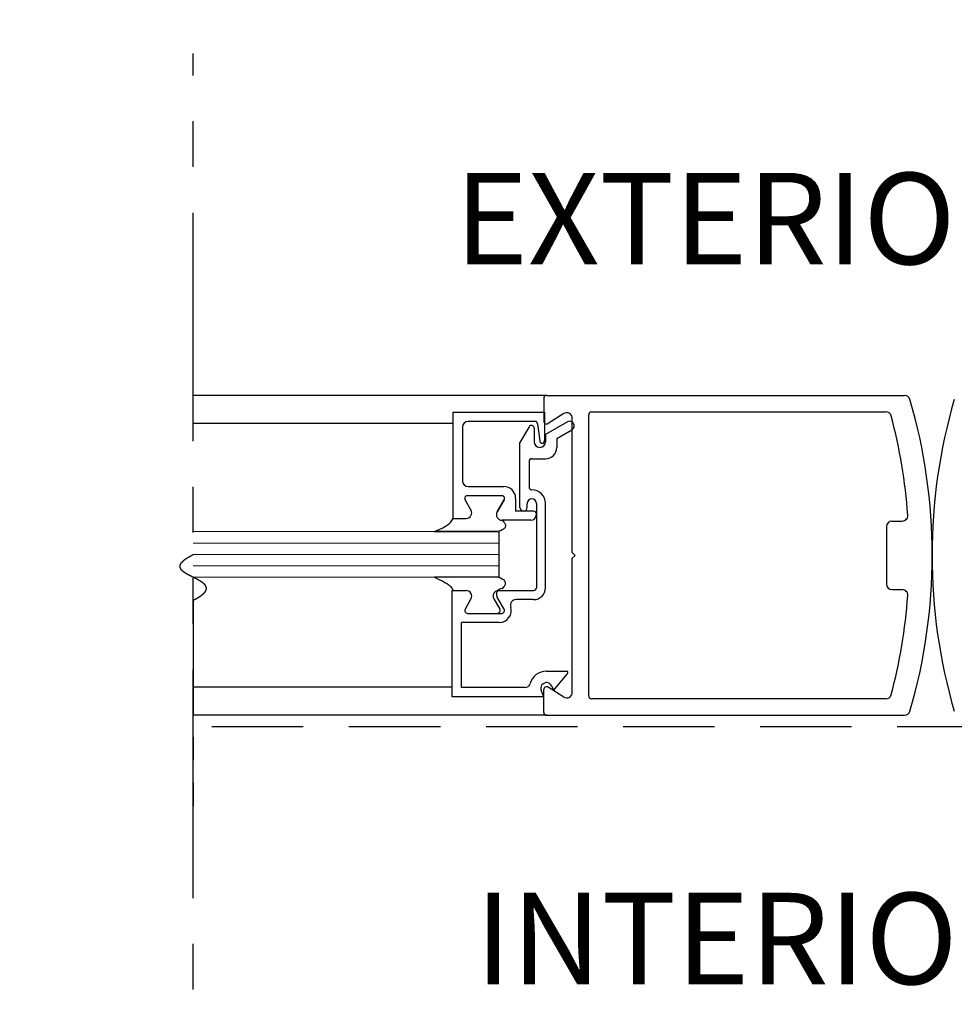
# Model space of a CAD drawing. Extents: x 0 to 60, y -1.5 to 81.5.
# Drawn here: x 12.6 to 17.7, y 17.4 to 22.8 of the extents above; entities that cross this region are included whole.
import ezdxf

# ---------------------------------------------------------------- set-up
doc = ezdxf.new("R2010")
doc.units = 0
doc.header["$MEASUREMENT"] = 0
doc.header["$PDMODE"] = 2
for name, pattern in [('DASHED', [0.75, 0.5, -0.25]), ('PHANTOM', [2.5, 1.25, -0.25, 0.25, -0.25, 0.25, -0.25]), ('PHANTOM2', [1.25, 0.625, -0.125, 0.125, -0.125, 0.125, -0.125])]:
    doc.linetypes.add(name, pattern=pattern)
doc.layers.get('Defpoints').update_dxf_attribs({"linetype": 'CONTINUOUS'})
for name, color, linetype, lineweight in [('Dimension', 2, 'CONTINUOUS', 15), ('GLASS', 121, 'CONTINUOUS', 9), ('Notes', 4, 'CONTINUOUS', 25), ('Object', 7, 'CONTINUOUS', 30), ('OBJECT DETAIL', 254, 'CONTINUOUS', 25), ('PHANTOM', 6, 'PHANTOM', 30), ('SECTION', 6, 'PHANTOM2', 25)]:
    doc.layers.add(name, color=color, linetype=linetype, lineweight=lineweight)
doc.layers.add('GHOST', color=30, linetype='DASHED')
doc.styles.get("Standard").update_dxf_attribs({"font": 'arial.ttf'})
doc.dimstyles.new('Nabco Dimension Arch Style - Autocad', dxfattribs={"dimscale": 7, "dimtxt": 0.125, "dimasz": 0.125, "dimexe": 0.04, "dimexo": 0.04, "dimgap": 0.04, "dimtad": 0, "dimdec": 4, "dimzin": 4, "dimdsep": 46, "dimlunit": 5, "dimtxsty": 'Standard', "dimcen": 0, "dimclrd": 256, "dimclre": 256, "dimclrt": 256, "dimadec": 1, "dimazin": 1, "dimtm": 1e-09, "dimtfac": 1, "dimtdec": 4, "dimtofl": 0, "dimtmove": 0, "dimatfit": 3, "dimfxl": 0, "dimfrac": 2, "dimtolj": 1, "dimtzin": 4, "dimlwd": -1, "dimlwe": -1, "dimarcsym": 0})

# ---------------------------------------------------------------- blocks, each defined once
blk = doc.blocks.new('*D3')
at = {"layer": 'Defpoints', "color": 0}
for p in [(30.8671, 24.7591), (4.0847, 23.4876), (30.8671, 23.4876)]:
    blk.add_point(p, dxfattribs=at)
at = {"layer": 'Dimension'}
for p, q in [((4.0847, 23.7676), (4.0847, 25.0391)), ((30.8671, 23.7676), (30.8671, 25.0391)), ((4.9597, 24.7591), (8.2004, 24.7591)), ((29.9921, 24.7591), (27.0354, 24.7591))]:
    blk.add_line(p, q, dxfattribs=at)
for points in [[(4.9597, 24.9049), (4.9597, 24.6132), (4.0847, 24.7591)], [(29.9921, 24.9049), (29.9921, 24.6132), (30.8671, 24.7591)]]:
    blk.add_solid(points, dxfattribs=at)
at = {"layer": 'Dimension', "insert": (17.6179, 24.7591), "char_height": 0.49, "attachment_point": 5}
blk.add_mtext('\\A1;STANDARD DOOR OPENING WIDTH\\P(60 - 96) [1524 - 2438] FOR BUTT OFFSET PIVOT OPTION\\P(62 - 98) [1575 - 2489] FOR CENTER PIVOT OPTION', dxfattribs=at)

msp = doc.modelspace()

# ---------------------------------------------------------------- linework, layer by layer
at = {"layer": 'GHOST'}
msp.add_line((21.68077, 18.92507), (13.57846, 18.92507), dxfattribs=at)
at = {"layer": 'GLASS'}
for p, q in [((15.25142, 19.99236), (13.57846, 19.99236)), ((13.57846, 19.92983), (15.25142, 19.92983)), ((13.57846, 19.86733), (15.25142, 19.86733)), ((13.57846, 19.80483), (15.25142, 19.80483)), ((13.57846, 19.74233), (15.25142, 19.74233))]:
    msp.add_line(p, q, dxfattribs=at)
at = {"layer": 'Object'}
for p, q in [((15.51276, 20.73772), (13.57846, 20.73772)), ((15.49676, 20.72172), (15.49676, 20.59722)), ((15.51276, 20.73772), (17.47188, 20.73772)), ((15.60662, 20.63801), (15.52144, 20.58378)), ((15.75878, 20.64772), (17.36943, 20.64772)), ((15.00139, 20.58317), (13.57846, 20.58317)), ((15.65277, 19.87865), (15.65277, 20.61809)), ((15.74278, 19.09358), (15.74278, 20.63171)), ((17.40195, 20.05017), (17.45902, 20.05017)), ((17.37195, 20.02016), (17.37195, 19.70513)), ((15.65277, 19.87865), (15.66877, 19.86265)), ((15.65277, 19.84664), (15.66877, 19.86265)), ((15.65277, 19.11357), (15.65277, 19.84664)), ((17.40195, 19.67513), (17.45902, 19.67513)), ((14.99639, 19.14151), (13.57846, 19.14151)), ((15.49676, 19.00357), (15.49676, 19.12807)), ((15.60662, 19.08728), (15.52144, 19.14151)), ((15.54023, 19.14677), (15.54962, 19.12327)), ((17.36943, 19.07758), (15.75878, 19.07758)), ((15.51276, 18.98757), (13.57846, 18.98757)), ((15.51276, 18.98757), (17.47188, 18.98757))]:
    msp.add_line(p, q, dxfattribs=at)
for centre, radius, start, end in [((15.51276, 20.72172), 0.016, 90, 180), ((17.47188, 20.70772), 0.03, 16.34114, 90), ((17.47188, 20.70772), 0.03, 16.34114, 90), ((14.61525, 19.87016), 3.00689, 359.85689, 16.34114), ((20.62903, 19.87016), 3.00689, 163.65886, 180.14311), ((15.62277, 20.61272), 0.03, 360, 122.55215), ((15.75878, 20.63171), 0.016, 90, 180), ((17.36943, 20.61771), 0.03, 14.72649, 90), ((15.51276, 20.59722), 0.016, 180, 302.86008), ((15.63848, 20.57113), 0.025, 300, 120), ((14.4967, 19.86265), 3.00031, 4.19966, 14.72649), ((17.40195, 20.02016), 0.03, 90, 180), ((17.45902, 20.08017), 0.03, 270, 4.19966), ((14.61525, 19.85514), 3.00689, 343.65886, 0.14311), ((20.62903, 19.85514), 3.00689, 179.85689, 196.34114), ((17.40195, 19.70513), 0.03, 180, 270), ((17.45902, 19.64512), 0.03, 355.80034, 90), ((14.4967, 19.86265), 3.00031, 345.27351, 355.80034), ((15.61347, 19.22268), 0.015, 321.41849, 21.90893), ((15.51276, 19.12807), 0.016, 57.13992, 180), ((15.62277, 19.11257), 0.03, 237.44785, 0), ((15.75878, 19.09358), 0.016, 180, 270), ((17.36943, 19.10758), 0.03, 270, 345.27351), ((15.51276, 19.00357), 0.016, 180, 270), ((17.47188, 19.01757), 0.03, 270, 343.65886), ((17.47188, 19.01757), 0.03, 270, 343.65886)]:
    msp.add_arc(centre, radius, start, end, dxfattribs=at)
at = {"layer": 'OBJECT DETAIL'}
for p, q in [((15.00139, 20.06437), (15.00139, 20.64542)), ((15.00139, 20.64542), (15.50144, 20.64542)), ((15.50144, 20.64542), (15.50144, 20.49041)), ((15.44817, 20.59542), (15.0824, 20.59542)), ((15.46306, 20.58225), (15.47456, 20.48858)), ((15.62598, 20.59278), (15.50644, 20.52377)), ((15.0514, 20.56442), (15.0514, 20.27039)), ((15.41644, 20.56594), (15.36643, 20.47931)), ((15.44444, 20.55843), (15.44444, 20.48441)), ((15.56845, 20.50183), (15.65099, 20.54948)), ((15.36643, 20.12437), (15.36643, 20.47931)), ((15.50644, 20.52377), (15.50644, 20.48441)), ((15.56845, 20.50183), (15.56845, 20.4534)), ((15.41643, 20.3764), (15.41643, 20.23638)), ((15.43143, 20.3914), (15.50644, 20.3914)), ((15.0824, 20.23938), (15.27767, 20.23938)), ((15.09825, 20.11089), (15.06591, 20.1669)), ((15.09825, 20.11087), (15.06591, 20.16688)), ((15.0789, 20.1894), (15.26669, 20.1894)), ((15.0789, 20.18938), (15.26669, 20.18938)), ((15.27968, 20.1669), (15.24157, 20.10089)), ((15.24157, 20.10087), (15.27968, 20.16688)), ((15.34267, 20.17438), (15.34267, 20.10437)), ((15.43143, 20.17138), (15.43143, 20.17138)), ((15.44144, 20.10437), (15.34267, 20.10437)), ((15.38643, 20.10437), (15.38643, 20.10437)), ((15.40643, 20.12437), (15.40643, 20.14637)), ((15.45644, 20.14637), (15.45644, 19.68533)), ((15.50644, 19.68533), (15.50644, 20.14637)), ((15.00139, 20.06439), (15.0714, 20.06439)), ((15.00139, 20.06437), (15.0714, 20.06437)), ((15.42543, 20.05436), (15.26842, 20.05436)), ((15.45644, 20.08537), (15.45644, 20.08937)), ((15.24766, 19.99236), (14.89824, 19.99236)), ((14.89824, 19.99236), (15.24766, 19.99236)), ((15.25142, 19.99236), (15.24766, 19.99236)), ((15.25142, 19.99236), (15.25142, 19.74233)), ((15.24766, 19.74233), (14.89824, 19.74233)), ((14.99639, 19.08927), (14.99639, 19.67032)), ((14.99639, 19.67032), (15.0534, 19.67032)), ((15.00139, 19.6703), (15.0714, 19.6703)), ((15.25042, 19.67032), (15.44144, 19.67032)), ((15.09825, 19.6238), (15.06591, 19.56779)), ((15.22357, 19.62382), (15.2559, 19.56781)), ((15.27968, 19.56779), (15.24157, 19.6338)), ((15.44144, 19.62032), (15.34542, 19.62032)), ((15.0789, 19.54529), (15.26669, 19.54529)), ((15.0464, 19.13927), (15.0464, 19.49531)), ((15.25389, 19.49531), (15.0464, 19.49531)), ((15.51144, 19.22828), (15.62738, 19.22828)), ((15.54962, 19.12327), (15.62519, 19.21333)), ((15.39247, 19.13927), (15.0464, 19.13927)), ((15.49644, 19.08927), (14.99639, 19.08927)), ((15.49644, 19.08927), (15.48265, 19.12376))]:
    msp.add_line(p, q, dxfattribs=at)
for points in [[(14.89824, 19.99236), (14.92456, 20.00443), (14.94462, 20.01395), (14.95964, 20.02173), (14.97083, 20.02864), (14.97939, 20.03552), (14.98653, 20.04321), (14.99346, 20.05255), (15.00139, 20.06439)], [(15.26842, 20.05439), (15.27398, 20.04934), (15.27841, 20.04481), (15.28182, 20.04072), (15.28433, 20.03699), (15.28605, 20.03352), (15.2871, 20.03024), (15.28761, 20.02705), (15.28768, 20.02387), (15.28737, 20.02063), (15.28639, 20.01727), (15.28443, 20.01375), (15.28112, 20.01003), (15.27613, 20.00608), (15.26912, 20.00184), (15.25974, 19.99728), (15.24766, 19.99236)], [(15.26842, 20.05439), (15.27398, 20.04934), (15.27841, 20.04481), (15.28182, 20.04072), (15.28433, 20.03699), (15.28605, 20.03352), (15.2871, 20.03024), (15.28761, 20.02705), (15.28768, 20.02387), (15.28737, 20.02063), (15.28639, 20.01727), (15.28443, 20.01375), (15.28112, 20.01003), (15.27613, 20.00608), (15.26912, 20.00184), (15.25974, 19.99728), (15.24766, 19.99236)], [(14.89824, 19.74233), (14.92456, 19.73026), (14.94462, 19.72074), (14.95964, 19.71296), (14.97083, 19.70605), (14.97939, 19.69917), (14.98653, 19.69148), (14.99346, 19.68214), (15.00139, 19.6703)], [(15.26842, 19.6803), (15.27398, 19.68535), (15.27841, 19.68988), (15.28182, 19.69397), (15.28433, 19.6977), (15.28605, 19.70117), (15.2871, 19.70445), (15.28761, 19.70764), (15.28768, 19.71082), (15.28737, 19.71406), (15.28639, 19.71742), (15.28443, 19.72094), (15.28112, 19.72466), (15.27613, 19.72861), (15.26912, 19.73285), (15.25974, 19.73741), (15.24766, 19.74233)], [(15.26842, 19.6803), (15.27398, 19.68535), (15.27841, 19.68988), (15.28182, 19.69397), (15.28433, 19.6977), (15.28605, 19.70117), (15.2871, 19.70445), (15.28761, 19.70764), (15.28768, 19.71082), (15.28737, 19.71406), (15.28639, 19.71742), (15.28443, 19.72094), (15.28112, 19.72466), (15.27613, 19.72861), (15.26912, 19.73285), (15.25974, 19.73741), (15.24766, 19.74233)]]:
    msp.add_lwpolyline(points, dxfattribs=at)
for centre, radius, start, end in [((15.0824, 20.56442), 0.031, 90, 180), ((15.44817, 20.58042), 0.015, 7, 90), ((15.42943, 20.55843), 0.015, 360, 150), ((15.47544, 20.48441), 0.031, 180, 0), ((15.48945, 20.49041), 0.015, 187, 264.25118), ((15.48644, 20.49041), 0.015, 275.74882, 360), ((15.50644, 20.4534), 0.06201, 270, 360), ((15.43143, 20.3764), 0.015, 90, 180), ((15.0824, 20.27039), 0.031, 180, 270), ((15.27767, 20.17438), 0.06501, 0, 90), ((15.43143, 20.23638), 0.015, 180, 270), ((15.43143, 20.14637), 0.07501, 0, 90), ((15.0789, 20.1744), 0.015, 90, 210), ((15.0789, 20.17438), 0.015, 90, 210), ((15.26669, 20.1744), 0.015, 330, 90), ((15.26669, 20.17438), 0.015, 330, 90), ((15.43143, 20.14637), 0.025, 90, 180), ((15.43143, 20.14637), 0.025, 0, 90), ((15.0714, 20.09539), 0.031, 270, 30), ((15.0714, 20.09537), 0.031, 270, 30), ((15.26842, 20.08539), 0.031, 150, 270), ((15.26842, 20.08537), 0.031, 150, 270), ((15.38643, 20.12437), 0.02, 180, 270), ((15.38643, 20.12437), 0.02, 270, 0), ((15.44144, 20.08937), 0.015, 360, 90), ((15.42543, 20.08537), 0.031, 270, 0), ((15.0714, 19.6393), 0.031, 330, 90), ((15.25042, 19.63932), 0.031, 90, 210), ((15.26842, 19.6493), 0.031, 90, 210), ((15.44144, 19.68533), 0.015, 270, 360), ((15.44144, 19.68533), 0.06501, 270, 360), ((15.34542, 19.58932), 0.031, 90, 197.58278), ((15.0789, 19.56029), 0.015, 150, 270), ((15.24291, 19.56031), 0.015, 270, 30), ((15.25389, 19.56031), 0.06501, 270, 17.58278), ((15.26669, 19.56029), 0.015, 270, 30), ((15.51144, 19.13527), 0.09301, 90, 163.60498), ((15.39247, 19.17027), 0.031, 270, 343.60498), ((15.51144, 19.13527), 0.031, 21.78, 201.78425)]:
    msp.add_arc(centre, radius, start, end, dxfattribs=at)
at = {"layer": 'PHANTOM'}
msp.add_line((13.57846, 12.98757), (13.57846, 22.60807), dxfattribs=at)
at = {"layer": 'SECTION'}
msp.add_line((13.57846, 19.617), (13.57846, 18.4875), dxfattribs=at)
msp.add_lwpolyline([(13.57846, 19.617), (13.5792, 19.61737), (13.57995, 19.61775), (13.58069, 19.61812), (13.58142, 19.61849), (13.58215, 19.61886), (13.58288, 19.61923), (13.5836, 19.6196), (13.58431, 19.61997), (13.58503, 19.62034), (13.58573, 19.62071), (13.58644, 19.62108), (13.58714, 19.62144), (13.58783, 19.62181), (13.58852, 19.62217), (13.58921, 19.62254), (13.58989, 19.6229), (13.59056, 19.62326), (13.59124, 19.62363), (13.59191, 19.62399), (13.59257, 19.62435), (13.59323, 19.62471), (13.59388, 19.62507), (13.59454, 19.62543), (13.59518, 19.62578), (13.59582, 19.62614), (13.59646, 19.6265), (13.5971, 19.62685), (13.59773, 19.62721), (13.59835, 19.62756), (13.59897, 19.62792), (13.59959, 19.62827), (13.6002, 19.62862), (13.60081, 19.62897), (13.60141, 19.62932), (13.60202, 19.62967), (13.60261, 19.63002), (13.6032, 19.63037), (13.60379, 19.63072), (13.60437, 19.63107), (13.60495, 19.63141), (13.60553, 19.63176), (13.6061, 19.6321), (13.60667, 19.63245), (13.60723, 19.63279), (13.60779, 19.63314), (13.60834, 19.63348), (13.60889, 19.63382), (13.60944, 19.63416), (13.60998, 19.6345), (13.61052, 19.63484), (13.61105, 19.63518), (13.61158, 19.63552), (13.61211, 19.63586), (13.61263, 19.63619), (13.61315, 19.63653), (13.61366, 19.63686), (13.61417, 19.6372), (13.61468, 19.63753), (13.61518, 19.63787), (13.61568, 19.6382), (13.61618, 19.63853), (13.61667, 19.63886), (13.61715, 19.6392), (13.61763, 19.63953), (13.61811, 19.63986), (13.61859, 19.64019), (13.61906, 19.64051), (13.61952, 19.64084), (13.61999, 19.64117), (13.62045, 19.64149), (13.6209, 19.64182), (13.62135, 19.64215), (13.6218, 19.64247), (13.62224, 19.64279), (13.62268, 19.64312), (13.62312, 19.64344), (13.62355, 19.64376), (13.62398, 19.64408), (13.6244, 19.6444), (13.62483, 19.64472), (13.62524, 19.64504), (13.62566, 19.64536), (13.62606, 19.64568), (13.62647, 19.646), (13.62687, 19.64632), (13.62727, 19.64663), (13.62766, 19.64695), (13.62806, 19.64726), (13.62844, 19.64758), (13.62883, 19.64789), (13.62921, 19.6482), (13.62958, 19.64852), (13.62995, 19.64883), (13.63032, 19.64914), (13.63069, 19.64945), (13.63105, 19.64976), (13.63141, 19.65007), (13.63176, 19.65038), (13.63211, 19.65069), (13.63246, 19.651), (13.6328, 19.6513), (13.63314, 19.65161), (13.63348, 19.65192), (13.63381, 19.65222), (13.63414, 19.65253), (13.63446, 19.65283), (13.63478, 19.65313), (13.6351, 19.65344), (13.63542, 19.65374), (13.63573, 19.65404), (13.63604, 19.65434), (13.63634, 19.65464), (13.63664, 19.65494), (13.63694, 19.65524), (13.63723, 19.65554), (13.63752, 19.65584), (13.63781, 19.65614), (13.63809, 19.65644), (13.63837, 19.65673), (13.63865, 19.65703), (13.63892, 19.65732), (13.63919, 19.65762), (13.63946, 19.65791), (13.63972, 19.65821), (13.63998, 19.6585), (13.64024, 19.65879), (13.64049, 19.65909), (13.64074, 19.65938), (13.64098, 19.65967), (13.64123, 19.65996), (13.64147, 19.66025), (13.6417, 19.66054), (13.64194, 19.66083), (13.64217, 19.66111), (13.64239, 19.6614), (13.64261, 19.66169), (13.64283, 19.66198), (13.64305, 19.66226), (13.64326, 19.66255), (13.64347, 19.66283), (13.64368, 19.66312), (13.64388, 19.6634), (13.64408, 19.66368), (13.64428, 19.66397), (13.64447, 19.66425), (13.64466, 19.66453), (13.64485, 19.66481), (13.64504, 19.66509), (13.64522, 19.66537), (13.64539, 19.66565), (13.64557, 19.66593), (13.64574, 19.66621), (13.64591, 19.66649), (13.64607, 19.66677), (13.64624, 19.66704), (13.6464, 19.66732), (13.64655, 19.6676), (13.6467, 19.66787), (13.64685, 19.66815), (13.647, 19.66842), (13.64714, 19.66869), (13.64729, 19.66897), (13.64742, 19.66924), (13.64756, 19.66951), (13.64769, 19.66979), (13.64782, 19.67006), (13.64794, 19.67033), (13.64807, 19.6706), (13.64819, 19.67087), (13.6483, 19.67114), (13.64842, 19.67141), (13.64853, 19.67167), (13.64863, 19.67194), (13.64874, 19.67221), (13.64884, 19.67248), (13.64894, 19.67274), (13.64903, 19.67301), (13.64913, 19.67328), (13.64922, 19.67354), (13.64931, 19.6738), (13.64939, 19.67407), (13.64947, 19.67433), (13.64955, 19.6746), (13.64963, 19.67486), (13.6497, 19.67512), (13.64977, 19.67538), (13.64984, 19.67564), (13.6499, 19.6759), (13.64996, 19.67616), (13.65002, 19.67642), (13.65008, 19.67668), (13.65013, 19.67694), (13.65018, 19.6772), (13.65023, 19.67746), (13.65027, 19.67772), (13.65032, 19.67797), (13.65035, 19.67823), (13.65039, 19.67849), (13.65043, 19.67874), (13.65046, 19.679), (13.65049, 19.67925), (13.65051, 19.67951), (13.65053, 19.67976), (13.65056, 19.68001), (13.65057, 19.68027), (13.65059, 19.68052), (13.6506, 19.68077), (13.65061, 19.68102), (13.65062, 19.68127), (13.65062, 19.68152), (13.65063, 19.68177), (13.65063, 19.68202), (13.65062, 19.68227), (13.65062, 19.68252), (13.65061, 19.68277), (13.6506, 19.68302), (13.65058, 19.68327), (13.65057, 19.68352), (13.65055, 19.68376), (13.65053, 19.68401), (13.65051, 19.68425), (13.65048, 19.6845), (13.65045, 19.68475), (13.65042, 19.68499), (13.65039, 19.68524), (13.65035, 19.68548), (13.65031, 19.68572), (13.65027, 19.68597), (13.65023, 19.68621), (13.65018, 19.68645), (13.65013, 19.68669), (13.65008, 19.68693), (13.65003, 19.68718), (13.64998, 19.68742), (13.64992, 19.68766), (13.64986, 19.6879), (13.64979, 19.68814), (13.64973, 19.68838), (13.64966, 19.68861), (13.64959, 19.68885), (13.64952, 19.68909), (13.64945, 19.68933), (13.64937, 19.68957), (13.64929, 19.6898), (13.64921, 19.69004), (13.64913, 19.69027), (13.64904, 19.69051), (13.64895, 19.69075), (13.64886, 19.69098), (13.64877, 19.69122), (13.64867, 19.69145), (13.64858, 19.69168), (13.64848, 19.69192), (13.64838, 19.69215), (13.64827, 19.69238), (13.64817, 19.69262), (13.64806, 19.69285), (13.64795, 19.69308), (13.64784, 19.69331), (13.64772, 19.69354), (13.6476, 19.69377), (13.64749, 19.694), (13.64736, 19.69423), (13.64724, 19.69446), (13.64712, 19.69469), (13.64699, 19.69492), (13.64686, 19.69515), (13.64673, 19.69537), (13.64659, 19.6956), (13.64646, 19.69583), (13.64632, 19.69606), (13.64618, 19.69628), (13.64604, 19.69651), (13.64589, 19.69674), (13.64575, 19.69696), (13.6456, 19.69719), (13.64545, 19.69741), (13.6453, 19.69764), (13.64514, 19.69786), (13.64499, 19.69808), (13.64483, 19.69831), (13.64467, 19.69853), (13.6445, 19.69875), (13.64434, 19.69898), (13.64417, 19.6992), (13.64401, 19.69942), (13.64384, 19.69964), (13.64366, 19.69986), (13.64349, 19.70009), (13.64332, 19.70031), (13.64314, 19.70053), (13.64296, 19.70075), (13.64278, 19.70097), (13.64259, 19.70119), (13.64241, 19.70141), (13.64222, 19.70162), (13.64203, 19.70184), (13.64184, 19.70206), (13.64165, 19.70228), (13.64146, 19.7025), (13.64126, 19.70271), (13.64106, 19.70293), (13.64086, 19.70315), (13.64066, 19.70336), (13.64046, 19.70358), (13.64025, 19.7038), (13.64005, 19.70401), (13.63984, 19.70423), (13.63963, 19.70444), (13.63942, 19.70466), (13.63921, 19.70487), (13.63899, 19.70509), (13.63877, 19.7053), (13.63855, 19.70551), (13.63833, 19.70573), (13.63811, 19.70594), (13.63789, 19.70615), (13.63766, 19.70636), (13.63744, 19.70658), (13.63721, 19.70679), (13.63698, 19.707), (13.63675, 19.70721), (13.63651, 19.70742), (13.63628, 19.70763), (13.63604, 19.70784), (13.63581, 19.70805), (13.63557, 19.70826), (13.63532, 19.70847), (13.63508, 19.70868), (13.63484, 19.70889), (13.63459, 19.7091), (13.63434, 19.70931), (13.6341, 19.70952), (13.63385, 19.70973), (13.63359, 19.70994), (13.63334, 19.71014), (13.63309, 19.71035), (13.63283, 19.71056), (13.63257, 19.71077), (13.63231, 19.71097), (13.63205, 19.71118), (13.63179, 19.71139), (13.63153, 19.71159), (13.63126, 19.7118), (13.631, 19.712), (13.63073, 19.71221), (13.63046, 19.71241), (13.63019, 19.71262), (13.62992, 19.71282), (13.62964, 19.71303), (13.62937, 19.71323), (13.62909, 19.71344), (13.62882, 19.71364), (13.62854, 19.71384), (13.62826, 19.71405), (13.62798, 19.71425), (13.6277, 19.71445), (13.62741, 19.71466), (13.62713, 19.71486), (13.62684, 19.71506), (13.62655, 19.71526), (13.62626, 19.71546), (13.62598, 19.71567), (13.62568, 19.71587), (13.62539, 19.71607), (13.6251, 19.71627), (13.6248, 19.71647), (13.62451, 19.71667), (13.62421, 19.71687), (13.62391, 19.71707), (13.62361, 19.71727), (13.62331, 19.71747), (13.62301, 19.71767), (13.62271, 19.71787), (13.6224, 19.71807), (13.6221, 19.71827), (13.62179, 19.71847), (13.62148, 19.71867), (13.62117, 19.71887), (13.62087, 19.71906), (13.62055, 19.71926), (13.62024, 19.71946), (13.61993, 19.71966), (13.61962, 19.71986), (13.6193, 19.72005), (13.61898, 19.72025), (13.61867, 19.72045), (13.61835, 19.72065), (13.61803, 19.72084), (13.61771, 19.72104), (13.61739, 19.72124), (13.61707, 19.72143), (13.61674, 19.72163), (13.61642, 19.72182), (13.6161, 19.72202), (13.61577, 19.72222), (13.61544, 19.72241), (13.61512, 19.72261), (13.61479, 19.7228), (13.61446, 19.723), (13.61413, 19.72319), (13.6138, 19.72339), (13.61346, 19.72358), (13.61313, 19.72378), (13.6128, 19.72397), (13.61246, 19.72416), (13.61213, 19.72436), (13.61179, 19.72455), (13.61145, 19.72475), (13.61111, 19.72494), (13.61077, 19.72513), (13.61043, 19.72533), (13.61009, 19.72552), (13.60975, 19.72571), (13.60941, 19.72591), (13.60907, 19.7261), (13.60872, 19.72629), (13.60838, 19.72648), (13.60803, 19.72668), (13.60769, 19.72687), (13.60734, 19.72706), (13.607, 19.72725), (13.60665, 19.72745), (13.6063, 19.72764), (13.60595, 19.72783), (13.6056, 19.72802), (13.60525, 19.72821), (13.6049, 19.7284), (13.60455, 19.72859), (13.60419, 19.72879), (13.60384, 19.72898), (13.60349, 19.72917), (13.60313, 19.72936), (13.60278, 19.72955), (13.60242, 19.72974), (13.60206, 19.72993), (13.60171, 19.73012), (13.60135, 19.73031), (13.60099, 19.7305), (13.60063, 19.73069), (13.60027, 19.73088), (13.59991, 19.73107), (13.59955, 19.73126), (13.59919, 19.73145), (13.59883, 19.73164), (13.59847, 19.73183), (13.59811, 19.73202), (13.59775, 19.73221), (13.59738, 19.7324), (13.59702, 19.73259), (13.59666, 19.73278), (13.59629, 19.73297), (13.59593, 19.73316), (13.59556, 19.73335), (13.5952, 19.73354), (13.59483, 19.73373), (13.59446, 19.73391), (13.5941, 19.7341), (13.59373, 19.73429), (13.59336, 19.73448), (13.59299, 19.73467), (13.59262, 19.73486), (13.59226, 19.73505), (13.59189, 19.73524), (13.59152, 19.73542), (13.59115, 19.73561), (13.59078, 19.7358), (13.59041, 19.73599), (13.59004, 19.73618), (13.58967, 19.73636), (13.5893, 19.73655), (13.58892, 19.73674), (13.58855, 19.73693), (13.58818, 19.73712), (13.58781, 19.73731), (13.58744, 19.73749), (13.58706, 19.73768), (13.58669, 19.73787), (13.58632, 19.73806), (13.58595, 19.73824), (13.58557, 19.73843), (13.5852, 19.73862), (13.58482, 19.73881), (13.58445, 19.739), (13.58408, 19.73918), (13.5837, 19.73937), (13.58333, 19.73956), (13.58295, 19.73975), (13.58258, 19.73993), (13.58221, 19.74012), (13.58183, 19.74031), (13.58146, 19.7405), (13.58108, 19.74068), (13.58071, 19.74087), (13.58033, 19.74106), (13.57996, 19.74125), (13.57958, 19.74143), (13.57921, 19.74162), (13.57883, 19.74181), (13.57846, 19.742), (13.57808, 19.74218), (13.57771, 19.74237), (13.57733, 19.74256), (13.57696, 19.74275), (13.57658, 19.74293), (13.57621, 19.74312), (13.57583, 19.74331), (13.57546, 19.7435), (13.57508, 19.74368), (13.57471, 19.74387), (13.57433, 19.74406), (13.57396, 19.74425), (13.57359, 19.74443), (13.57321, 19.74462), (13.57284, 19.74481), (13.57246, 19.745), (13.57209, 19.74519), (13.57172, 19.74537), (13.57134, 19.74556), (13.57097, 19.74575), (13.5706, 19.74594), (13.57022, 19.74612), (13.56985, 19.74631), (13.56948, 19.7465), (13.56911, 19.74669), (13.56873, 19.74688), (13.56836, 19.74706), (13.56799, 19.74725), (13.56762, 19.74744), (13.56725, 19.74763), (13.56688, 19.74782), (13.56651, 19.748), (13.56614, 19.74819), (13.56577, 19.74838), (13.5654, 19.74857), (13.56503, 19.74876), (13.56466, 19.74895), (13.56429, 19.74914), (13.56392, 19.74932), (13.56355, 19.74951), (13.56319, 19.7497), (13.56282, 19.74989), (13.56245, 19.75008), (13.56208, 19.75027), (13.56172, 19.75046), (13.56135, 19.75065), (13.56099, 19.75084), (13.56062, 19.75102), (13.56026, 19.75121), (13.55989, 19.7514), (13.55953, 19.75159), (13.55917, 19.75178), (13.55881, 19.75197), (13.55844, 19.75216), (13.55808, 19.75235), (13.55772, 19.75254), (13.55736, 19.75273), (13.557, 19.75292), (13.55664, 19.75311), (13.55628, 19.7533), (13.55592, 19.75349), (13.55556, 19.75368), (13.55521, 19.75387), (13.55485, 19.75406), (13.55449, 19.75425), (13.55414, 19.75444), (13.55378, 19.75463), (13.55343, 19.75483), (13.55307, 19.75502), (13.55272, 19.75521), (13.55237, 19.7554), (13.55202, 19.75559), (13.55167, 19.75578), (13.55131, 19.75597), (13.55096, 19.75616), (13.55062, 19.75636), (13.55027, 19.75655), (13.54992, 19.75674), (13.54957, 19.75693), (13.54923, 19.75712), (13.54888, 19.75732), (13.54853, 19.75751), (13.54819, 19.7577), (13.54785, 19.75789), (13.5475, 19.75809), (13.54716, 19.75828), (13.54682, 19.75847), (13.54648, 19.75867), (13.54614, 19.75886), (13.5458, 19.75905), (13.54546, 19.75925), (13.54513, 19.75944), (13.54479, 19.75964), (13.54445, 19.75983), (13.54412, 19.76002), (13.54378, 19.76022), (13.54345, 19.76041), (13.54312, 19.76061), (13.54279, 19.7608), (13.54246, 19.761), (13.54213, 19.76119), (13.5418, 19.76139), (13.54147, 19.76158), (13.54114, 19.76178), (13.54082, 19.76197), (13.54049, 19.76217), (13.54017, 19.76237), (13.53985, 19.76256), (13.53952, 19.76276), (13.5392, 19.76295), (13.53888, 19.76315), (13.53856, 19.76335), (13.53825, 19.76354), (13.53793, 19.76374), (13.53761, 19.76394), (13.5373, 19.76414), (13.53698, 19.76433), (13.53667, 19.76453), (13.53636, 19.76473), (13.53605, 19.76493), (13.53574, 19.76513), (13.53543, 19.76533), (13.53512, 19.76552), (13.53482, 19.76572), (13.53451, 19.76592), (13.53421, 19.76612), (13.5339, 19.76632), (13.5336, 19.76652), (13.5333, 19.76672), (13.533, 19.76692), (13.5327, 19.76712), (13.53241, 19.76732), (13.53211, 19.76752), (13.53182, 19.76772), (13.53152, 19.76792), (13.53123, 19.76813), (13.53094, 19.76833), (13.53065, 19.76853), (13.53036, 19.76873), (13.53007, 19.76893), (13.52979, 19.76914), (13.5295, 19.76934), (13.52922, 19.76954), (13.52894, 19.76974), (13.52865, 19.76995), (13.52838, 19.77015), (13.5281, 19.77035), (13.52782, 19.77056), (13.52754, 19.77076), (13.52727, 19.77097), (13.527, 19.77117), (13.52672, 19.77137), (13.52645, 19.77158), (13.52619, 19.77178), (13.52592, 19.77199), (13.52565, 19.7722), (13.52539, 19.7724), (13.52512, 19.77261), (13.52486, 19.77281), (13.5246, 19.77302), (13.52434, 19.77323), (13.52408, 19.77343), (13.52383, 19.77364), (13.52357, 19.77385), (13.52332, 19.77406), (13.52307, 19.77427), (13.52282, 19.77447), (13.52257, 19.77468), (13.52232, 19.77489), (13.52208, 19.7751), (13.52183, 19.77531), (13.52159, 19.77552), (13.52135, 19.77573), (13.52111, 19.77594), (13.52087, 19.77615), (13.52063, 19.77636), (13.5204, 19.77657), (13.52017, 19.77678), (13.51994, 19.77699), (13.51971, 19.7772), (13.51948, 19.77742), (13.51925, 19.77763), (13.51902, 19.77784), (13.5188, 19.77805), (13.51858, 19.77827), (13.51836, 19.77848), (13.51814, 19.77869), (13.51792, 19.77891), (13.51771, 19.77912), (13.5175, 19.77934), (13.51728, 19.77955), (13.51707, 19.77977), (13.51687, 19.77998), (13.51666, 19.7802), (13.51645, 19.78041), (13.51625, 19.78063), (13.51605, 19.78085), (13.51585, 19.78106), (13.51565, 19.78128), (13.51546, 19.7815), (13.51526, 19.78171), (13.51507, 19.78193), (13.51488, 19.78215), (13.51469, 19.78237), (13.5145, 19.78259), (13.51432, 19.78281), (13.51414, 19.78303), (13.51396, 19.78325), (13.51378, 19.78347), (13.5136, 19.78369), (13.51342, 19.78391), (13.51325, 19.78413), (13.51308, 19.78435), (13.51291, 19.78457), (13.51274, 19.78479), (13.51257, 19.78502), (13.51241, 19.78524), (13.51225, 19.78546), (13.51209, 19.78569), (13.51193, 19.78591), (13.51177, 19.78613), (13.51162, 19.78636), (13.51147, 19.78658), (13.51132, 19.78681), (13.51117, 19.78703), (13.51102, 19.78726), (13.51088, 19.78748), (13.51074, 19.78771), (13.5106, 19.78794), (13.51046, 19.78816), (13.51032, 19.78839), (13.51019, 19.78862), (13.51006, 19.78885), (13.50993, 19.78907), (13.5098, 19.7893), (13.50967, 19.78953), (13.50955, 19.78976), (13.50943, 19.78999), (13.50931, 19.79022), (13.50919, 19.79045), (13.50908, 19.79068), (13.50897, 19.79091), (13.50886, 19.79115), (13.50875, 19.79138), (13.50864, 19.79161), (13.50854, 19.79184), (13.50844, 19.79208), (13.50834, 19.79231), (13.50824, 19.79254), (13.50814, 19.79278), (13.50805, 19.79301), (13.50796, 19.79325), (13.50787, 19.79348), (13.50779, 19.79372), (13.5077, 19.79395), (13.50762, 19.79419), (13.50754, 19.79443), (13.50747, 19.79467), (13.50739, 19.7949), (13.50732, 19.79514), (13.50725, 19.79538), (13.50718, 19.79562), (13.50712, 19.79586), (13.50706, 19.7961), (13.507, 19.79634), (13.50694, 19.79658), (13.50688, 19.79682), (13.50683, 19.79706), (13.50678, 19.7973), (13.50673, 19.79754), (13.50669, 19.79778), (13.50664, 19.79803), (13.5066, 19.79827), (13.50656, 19.79851), (13.50653, 19.79876), (13.50649, 19.799), (13.50646, 19.79925), (13.50643, 19.79949), (13.50641, 19.79974), (13.50639, 19.79998), (13.50636, 19.80023), (13.50635, 19.80048), (13.50633, 19.80073), (13.50632, 19.80097), (13.50631, 19.80122), (13.5063, 19.80147), (13.50629, 19.80172), (13.50629, 19.80197), (13.50629, 19.80222), (13.50629, 19.80247), (13.5063, 19.80272), (13.5063, 19.80297), (13.50631, 19.80322), (13.50633, 19.80347), (13.50634, 19.80373), (13.50636, 19.80398), (13.50638, 19.80423), (13.5064, 19.80449), (13.50643, 19.80474), (13.50646, 19.805), (13.50649, 19.80525), (13.50652, 19.80551), (13.50656, 19.80576), (13.5066, 19.80602), (13.50664, 19.80628), (13.50669, 19.80653), (13.50673, 19.80679), (13.50678, 19.80705), (13.50684, 19.80731), (13.50689, 19.80757), (13.50695, 19.80783), (13.50701, 19.80809), (13.50708, 19.80835), (13.50715, 19.80861), (13.50722, 19.80887), (13.50729, 19.80914), (13.50736, 19.8094), (13.50744, 19.80966), (13.50752, 19.80992), (13.50761, 19.81019), (13.5077, 19.81045), (13.50779, 19.81072), (13.50788, 19.81098), (13.50798, 19.81125), (13.50807, 19.81152), (13.50818, 19.81178), (13.50828, 19.81205), (13.50839, 19.81232), (13.5085, 19.81259), (13.50861, 19.81286), (13.50873, 19.81313), (13.50885, 19.8134), (13.50897, 19.81367), (13.5091, 19.81394), (13.50923, 19.81421), (13.50936, 19.81448), (13.50949, 19.81475), (13.50963, 19.81503), (13.50977, 19.8153), (13.50991, 19.81557), (13.51006, 19.81585), (13.51021, 19.81612), (13.51036, 19.8164), (13.51052, 19.81667), (13.51068, 19.81695), (13.51084, 19.81723), (13.511, 19.8175), (13.51117, 19.81778), (13.51134, 19.81806), (13.51152, 19.81834), (13.5117, 19.81862), (13.51188, 19.8189), (13.51206, 19.81918), (13.51225, 19.81946), (13.51244, 19.81974), (13.51263, 19.82003), (13.51283, 19.82031), (13.51303, 19.82059), (13.51323, 19.82088), (13.51344, 19.82116), (13.51365, 19.82145), (13.51386, 19.82173), (13.51408, 19.82202), (13.5143, 19.8223), (13.51452, 19.82259), (13.51475, 19.82288), (13.51498, 19.82317), (13.51521, 19.82346), (13.51545, 19.82375), (13.51569, 19.82403), (13.51593, 19.82433), (13.51618, 19.82462), (13.51642, 19.82491), (13.51668, 19.8252), (13.51693, 19.82549), (13.51719, 19.82579), (13.51746, 19.82608), (13.51772, 19.82637), (13.51799, 19.82667), (13.51827, 19.82696), (13.51854, 19.82726), (13.51882, 19.82756), (13.5191, 19.82785), (13.51939, 19.82815), (13.51968, 19.82845), (13.51998, 19.82875), (13.52027, 19.82905), (13.52057, 19.82935), (13.52088, 19.82965), (13.52119, 19.82995), (13.5215, 19.83025), (13.52181, 19.83056), (13.52213, 19.83086), (13.52245, 19.83116), (13.52278, 19.83147), (13.52311, 19.83177), (13.52344, 19.83208), (13.52377, 19.83238), (13.52411, 19.83269), (13.52446, 19.833), (13.5248, 19.8333), (13.52515, 19.83361), (13.52551, 19.83392), (13.52587, 19.83423), (13.52623, 19.83454), (13.52659, 19.83485), (13.52696, 19.83516), (13.52733, 19.83548), (13.52771, 19.83579), (13.52809, 19.8361), (13.52847, 19.83642), (13.52886, 19.83673), (13.52925, 19.83705), (13.52964, 19.83736), (13.53004, 19.83768), (13.53044, 19.83799), (13.53085, 19.83831), (13.53126, 19.83863), (13.53167, 19.83895), (13.53209, 19.83927), (13.53251, 19.83959), (13.53293, 19.83991), (13.53336, 19.84023), (13.53379, 19.84055), (13.53423, 19.84088), (13.53467, 19.8412), (13.53511, 19.84152), (13.53556, 19.84185), (13.53601, 19.84217), (13.53647, 19.8425), (13.53693, 19.84282), (13.53739, 19.84315), (13.53786, 19.84348), (13.53833, 19.84381), (13.5388, 19.84414), (13.53928, 19.84447), (13.53976, 19.8448), (13.54025, 19.84513), (13.54074, 19.84546), (13.54123, 19.84579), (13.54173, 19.84613), (13.54223, 19.84646), (13.54274, 19.84679), (13.54325, 19.84713), (13.54376, 19.84746), (13.54428, 19.8478), (13.5448, 19.84814), (13.54533, 19.84848), (13.54586, 19.84881), (13.54639, 19.84915), (13.54693, 19.84949), (13.54748, 19.84983), (13.54802, 19.85017), (13.54857, 19.85052), (13.54913, 19.85086), (13.54969, 19.8512), (13.55025, 19.85155), (13.55081, 19.85189), (13.55139, 19.85223), (13.55196, 19.85258), (13.55254, 19.85293), (13.55312, 19.85327), (13.55371, 19.85362), (13.5543, 19.85397), (13.5549, 19.85432), (13.5555, 19.85467), (13.5561, 19.85502), (13.55671, 19.85537), (13.55732, 19.85572), (13.55794, 19.85608), (13.55856, 19.85643), (13.55919, 19.85679), (13.55982, 19.85714), (13.56045, 19.8575), (13.56109, 19.85785), (13.56173, 19.85821), (13.56238, 19.85857), (13.56303, 19.85893), (13.56369, 19.85928), (13.56435, 19.85964), (13.56501, 19.86001), (13.56568, 19.86037), (13.56635, 19.86073), (13.56703, 19.86109), (13.56771, 19.86146), (13.56839, 19.86182), (13.56908, 19.86218), (13.56978, 19.86255), (13.57048, 19.86292), (13.57118, 19.86328), (13.57189, 19.86365), (13.5726, 19.86402), (13.57332, 19.86439), (13.57404, 19.86476), (13.57476, 19.86513), (13.57549, 19.8655), (13.57623, 19.86588), (13.57697, 19.86625), (13.57771, 19.86662), (13.57846, 19.867)], dxfattribs=at)

# ---------------------------------------------------------------- texts
at = {"layer": 'Notes', "char_height": 0.5, "width": 16.1320907, "attachment_point": 1}
for s, insert in [('EXTERIOR SIDE', (15.00914, 21.95534)), ('INTERIOR SIDE', (15.12004, 18.01612))]:
    msp.add_mtext(s, dxfattribs=dict(at, insert=insert))

# ---------------------------------------------------------------- dimensions: what is measured, and where the dimension line sits
at = {"layer": 'Dimension'}
dim = msp.add_linear_dim(base=(30.8671, 24.75907), p1=(4.08471, 23.48757), p2=(30.8671, 23.48757), text='STANDARD DOOR OPENING WIDTH\\P(60 - 96) [1524 - 2438] FOR BUTT OFFSET PIVOT OPTION\\P(62 - 98) [1575 - 2489] FOR CENTER PIVOT OPTION', dimstyle='Nabco Dimension Arch Style - Autocad', override={"dimtxt": 0.07, "dimpost": '\\X'}, dxfattribs=at)
dim.commit()
dim.dimension.update_dxf_attribs({"geometry": '*D3', "text_midpoint": (17.61791, 24.75907), "dimtype": 160})

doc.saveas('drawing.dxf')
